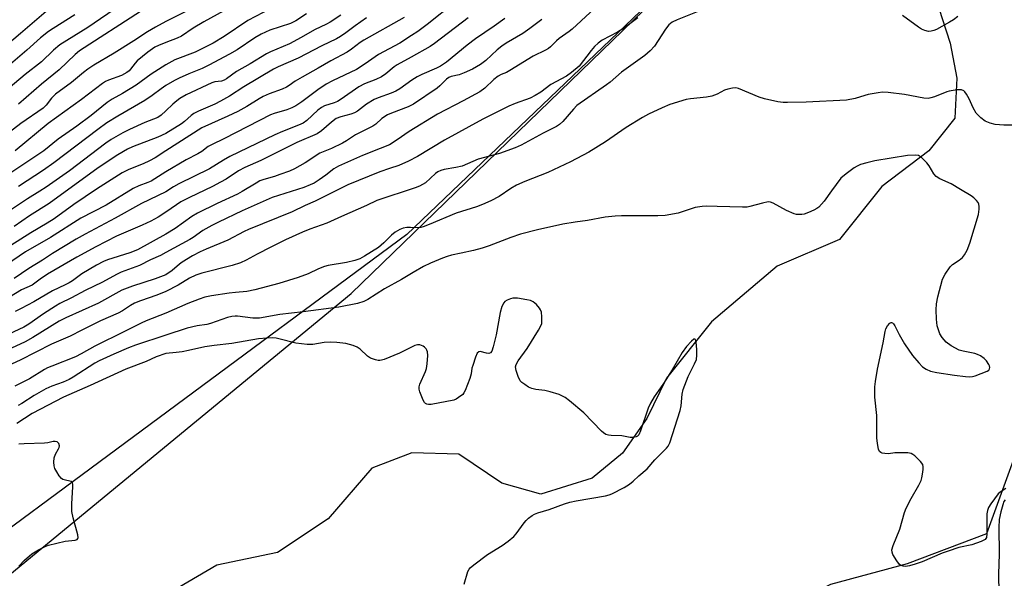
# Model space of a CAD drawing. Units: inches. Extents: x 1243771 to 1249771, y 581451 to 585452.
# Drawn here: x 1244954 to 1245264, y 584599 to 584775 of the extents above; entities that cross this region are included whole.
import ezdxf

# ---------------------------------------------------------------- set-up
doc = ezdxf.new("R2010")
doc.units = ezdxf.units.IN
doc.header["$MEASUREMENT"] = 0
for name, color, linetype in [('HYDRO-Single Line Stream', 4, 'Continuous'), ('NTRL-Pasture Land', 2, 'Continuous'), ('NTRL-Trees', 3, 'Continuous'), ('Undefined', 1, 'Continuous')]:
    doc.layers.add(name, color=color, linetype=linetype)

msp = doc.modelspace()

# ---------------------------------------------------------------- linework, layer by layer
at = {"layer": 'HYDRO-Single Line Stream'}
msp.add_lwpolyline([(1245242.4, 584782.67), (1245247.05, 584767.98), (1245249.13, 584756.89), (1245248.56, 584744.34), (1245240.34, 584733.97), (1245225.54, 584722.77), (1245212.17, 584706.1), (1245192.54, 584697.6), (1245171.84, 584680.11), (1245157.69, 584662.34), (1245151.5, 584649.69), (1245143.84, 584638.75), (1245134.34, 584630.83), (1245118.14, 584625.84), (1245105.83, 584629.21), (1245092.28, 584638.42), (1245077.48, 584638.84), (1245064.85, 584633.97), (1245051.11, 584618.07), (1245035.2, 584607.44), (1245016.02, 584603.42), (1245003.91, 584596.3)], dxfattribs=at)
at = {"layer": 'NTRL-Pasture Land'}
msp.add_lwpolyline([(1245276.99, 584664.15), (1245258.47, 584613.24), (1245233.48, 584603.84), (1245209.41, 584597.36), (1245189.03, 584587.17), (1245158.48, 584558.48), (1245137.18, 584539.97), (1245123.29, 584536.27), (1245104.76, 584536.27), (1245093.65, 584541.82), (1245076.98, 584551.08), (1245064.94, 584558.48), (1245053.83, 584564.96), (1245034.38, 584566.81), (1245021.42, 584565.89), (1245009.38, 584564.96), (1244993.64, 584557.56), (1244975.12, 584548.3), (1244964.93, 584547.38), (1244950.11, 584551.08), (1244939, 584556.63), (1244912.09, 584568.68), (1245058.4, 584689), (1245183.42, 584810.26)], dxfattribs=at)
at = {"layer": 'NTRL-Trees'}
msp.add_lwpolyline([(1245218.45, 584843.99), (1245075.87, 584707.65), (1244919.75, 584592.12), (1244863.55, 584521.35), (1244831.6, 584474.18), (1244833.51, 584451.93), (1244838.11, 584412.89)], dxfattribs=at)
at = {"layer": 'Undefined'}
for points, elevation in [([(1244995.99, 584787.02), (1244975.42, 584772.91), (1244966.56, 584767.37), (1244964.6, 584765.73), (1244960.85, 584762.06), (1244955.68, 584758.05), (1244950.28, 584753.52)], 604), ([(1245024.57, 584781.69), (1245011.97, 584774.67), (1245008.62, 584772.67), (1245004.87, 584770.14), (1245003.54, 584769.53), (1245000, 584768.16)], 598), ([(1245091.07, 584780.71), (1245082.36, 584773.83), (1245079.38, 584771.61), (1245077.41, 584770.3), (1245073.71, 584767.96), (1245067.01, 584764.35), (1245062.78, 584761.44), (1245060.04, 584759.66), (1245052.5, 584756.07), (1245050.49, 584754.99), (1245047.89, 584753.26), (1245042.8, 584749.44), (1245040.89, 584748.14), (1245039.66, 584747.53), (1245038.12, 584746.89), (1245034.15, 584745.8), (1245032.95, 584745.35), (1245018.43, 584737.85), (1245014.33, 584735.92), (1245013.36, 584735.34), (1245011.28, 584733.82), (1245010.08, 584733.03), (1245006.41, 584731.2), (1245000, 584727.42)], 586), ([(1245136.52, 584780.22), (1245127.97, 584772.3), (1245127.04, 584771.57), (1245123.89, 584769.4), (1245123.03, 584768.63), (1245121.2, 584766.75), (1245120.54, 584766.23), (1245119.57, 584765.7), (1245115.68, 584763.84), (1245108.38, 584759.29), (1245107.34, 584758.74), (1245105.62, 584758.02), (1245104.68, 584757.53), (1245103.33, 584756.48), (1245100.47, 584753.77), (1245098.87, 584752.62), (1245093.63, 584749.73), (1245085.61, 584745.55), (1245076.66, 584740.07), (1245072.89, 584737.44), (1245070.48, 584735.94), (1245067.51, 584734.69), (1245061.92, 584732.55), (1245054.34, 584729.18), (1245052.9, 584728.29), (1245050.38, 584726.32), (1245048.33, 584724.84), (1245046.71, 584723.84), (1245045.49, 584723.24), (1245043.41, 584722.45), (1245033.48, 584719.28), (1245024.02, 584715.06), (1245016.56, 584711.55), (1245014.51, 584710.49), (1245011.66, 584708.87), (1245008.61, 584706.69), (1245007.53, 584706.01), (1245000, 584701.91)], 578), ([(1244963.05, 584778.54), (1244954.16, 584770.96), (1244940.85, 584759.79)], 608), ([(1244992.05, 584777.92), (1244972.81, 584765.56), (1244971.38, 584764.38), (1244966.37, 584759.53), (1244960.83, 584755.01), (1244953.58, 584748.68)], 602), ([(1245033.03, 584778.83), (1245025.79, 584775.04), (1245018.41, 584770), (1245014.87, 584767.95), (1245009.17, 584765.06), (1245002.78, 584762.67), (1245000, 584761.11)], 596), ([(1245007.72, 584778.66), (1245000, 584774.73)], 600), ([(1245167.4, 584777.81), (1245161.06, 584775.32), (1245159.5, 584774.55), (1245158.44, 584773.7), (1245157.36, 584772.38), (1245153.89, 584766.98), (1245152.55, 584765.54), (1245150.9, 584764.01), (1245143.52, 584758.82), (1245139.92, 584755.65), (1245138.82, 584754.76), (1245129.48, 584748.25), (1245128.41, 584747.18), (1245125.1, 584743.23), (1245124.03, 584742.27), (1245123.03, 584741.67), (1245118.83, 584739.6), (1245111.92, 584735.74), (1245110.06, 584734.92), (1245105.05, 584733.18), (1245098.34, 584731.35), (1245093.31, 584729.22), (1245091.31, 584728.75), (1245087.69, 584728.13), (1245086.64, 584727.82), (1245085.65, 584727.33), (1245084.96, 584726.88), (1245081.76, 584723.96), (1245080.87, 584723.36), (1245079.92, 584722.87), (1245078.54, 584722.35), (1245066.47, 584718.37), (1245063.16, 584716.73), (1245055.33, 584713.35), (1245050.67, 584711.19), (1245045.32, 584709.3), (1245043.02, 584708.37), (1245037.65, 584706), (1245033.09, 584703.61), (1245028.73, 584701.48), (1245025.29, 584699.58), (1245023.49, 584698.75), (1245020.91, 584697.9), (1245011.31, 584695.42), (1245009.41, 584694.78), (1245007.41, 584693.84), (1245003.91, 584691.69), (1245000, 584689.68)], 574), ([(1245044.28, 584777.17), (1245040.92, 584774.98), (1245039.27, 584774.18), (1245032.72, 584771.99), (1245030.05, 584770.81), (1245028.01, 584769.66), (1245022.46, 584765.86), (1245020, 584764.45), (1245013.55, 584761.01), (1245011.38, 584759.99), (1245007.25, 584758.28), (1245004.18, 584756.88), (1245002.67, 584756.12), (1245000, 584754.59)], 594), ([(1245000, 584774.73), (1244996.72, 584772.96), (1244994.17, 584771.47), (1244989.91, 584768.65), (1244983.72, 584764.77), (1244977.26, 584761.02), (1244975.38, 584759.78), (1244974.03, 584758.74), (1244970.23, 584755.53), (1244965.22, 584751.84), (1244964.01, 584750.57), (1244962.32, 584748.4), (1244961.31, 584747.48), (1244954.31, 584742.63), (1244948.72, 584738.3)], 600), ([(1244971.27, 584776.87), (1244964.45, 584772.57), (1244963.03, 584771.58), (1244960.54, 584769.61), (1244956.15, 584765.68), (1244948.8, 584759.4)], 606), ([(1245055.12, 584776.8), (1245051.74, 584774.53), (1245050.55, 584773.89), (1245046.83, 584772.16), (1245042.57, 584769.68), (1245038.93, 584767.75), (1245032.94, 584765.18), (1245031.65, 584764.57), (1245026.53, 584761.44), (1245022.25, 584759.01), (1245019.1, 584756.74), (1245018.34, 584756.28), (1245017.5, 584755.96), (1245015.42, 584755.75), (1245014.43, 584755.47), (1245006.41, 584751.6), (1245004.44, 584750.49), (1245003.4, 584749.78), (1245002.15, 584748.68), (1245000, 584746.57)], 592), ([(1245075.09, 584776.06), (1245062.35, 584768.84), (1245061.21, 584768.1), (1245058.52, 584766.07), (1245057.06, 584765.07), (1245051.91, 584762.41), (1245047.92, 584760.01), (1245042.9, 584757.26), (1245040.73, 584755.95), (1245038.88, 584754.6), (1245038, 584754.05), (1245036.66, 584753.47), (1245032.5, 584751.94), (1245030.67, 584751.13), (1245029.38, 584750.43), (1245025.49, 584748.02), (1245022.62, 584746.41), (1245019.48, 584744.92), (1245011.3, 584741.25), (1245000, 584734.02)], 588), ([(1245063.19, 584775.93), (1245059.65, 584773.4), (1245056.72, 584771.17), (1245055.01, 584770.02), (1245053.75, 584769.34), (1245049.15, 584767.14), (1245041.65, 584763.18), (1245035.38, 584760.52), (1245033.88, 584759.79), (1245024.6, 584754.21), (1245020, 584751.28), (1245017.21, 584749.64), (1245015.42, 584748.72), (1245010.29, 584746.47), (1245008.8, 584745.73), (1245007.98, 584745.15), (1245005.87, 584743.24), (1245004.92, 584742.49), (1245000, 584739.49)], 590), ([(1245148.65, 584775.91), (1245144.45, 584772.8), (1245142.28, 584771.38), (1245137.48, 584768.86), (1245136.17, 584767.91), (1245135, 584766.84), (1245133.93, 584765.63), (1245130.15, 584760.67), (1245127.81, 584758.64), (1245126.16, 584757.54), (1245121.26, 584754.91), (1245118.07, 584752.54), (1245116.35, 584751.41), (1245114.77, 584750.62), (1245110.02, 584748.91), (1245108.07, 584748.12), (1245099.86, 584743.95), (1245087.79, 584737.4), (1245079.27, 584732.25), (1245076.41, 584730.7), (1245073.39, 584729.43), (1245070.43, 584728.47), (1245067.45, 584727.39), (1245057.35, 584723.31), (1245050.38, 584719.86), (1245047.06, 584718.11), (1245043.85, 584716.73), (1245039.77, 584714.77), (1245025.98, 584709.17), (1245024.69, 584708.57), (1245019.5, 584705.86), (1245012.69, 584703.01), (1245010.82, 584702.14), (1245008.43, 584700.93), (1245005.14, 584698.94), (1245004.24, 584698.26), (1245001.98, 584696.26), (1245000, 584694.97)], 576), ([(1245095.25, 584775.9), (1245084.61, 584767.85), (1245083.26, 584766.91), (1245077.29, 584763.52), (1245072.83, 584761.12), (1245071.9, 584760.48), (1245069.3, 584758.31), (1245067.93, 584757.37), (1245066.16, 584756.53), (1245062.55, 584755.13), (1245060.74, 584754.22), (1245055.25, 584750.29), (1245054.05, 584749.52), (1245053.06, 584749.1), (1245049.97, 584748.19), (1245048.97, 584747.7), (1245047.84, 584746.8), (1245044.42, 584743.59), (1245043.28, 584742.77), (1245041.75, 584742.05), (1245036.78, 584740.14), (1245034.27, 584739.08), (1245020.1, 584732.21), (1245018.12, 584731.09), (1245013.71, 584728.33), (1245004.07, 584723.63), (1245002.44, 584722.7), (1245000, 584721.13)], 584), ([(1245106.78, 584775.75), (1245103.47, 584773.3), (1245097.5, 584769.35), (1245094.92, 584767.35), (1245088.36, 584761.9), (1245086.49, 584760.64), (1245085.22, 584760.01), (1245080.68, 584758.1), (1245079.13, 584757.32), (1245077.46, 584756.29), (1245073.65, 584753.52), (1245072.46, 584752.83), (1245070.99, 584752.15), (1245066.89, 584750.74), (1245065.6, 584750.15), (1245063.24, 584748.68), (1245060.39, 584746.55), (1245059.42, 584745.97), (1245058.23, 584745.54), (1245055.06, 584744.74), (1245053.6, 584744.16), (1245052.13, 584743.08), (1245049.03, 584740.31), (1245047.62, 584739.32), (1245041.26, 584736.59), (1245029.9, 584730.99), (1245024.82, 584728.73), (1245022.87, 584727.65), (1245018.98, 584725.11), (1245017.24, 584724.11), (1245014.7, 584722.78), (1245007.45, 584719.28), (1245004.73, 584717.89), (1245003.35, 584717.03), (1245000, 584714.68)], 582), ([(1245118.46, 584775.41), (1245114.67, 584772.56), (1245112.5, 584771.03), (1245107.18, 584767.91), (1245105.79, 584767.01), (1245104.35, 584765.81), (1245100.81, 584762.46), (1245099.08, 584761.17), (1245096.57, 584759.7), (1245093.95, 584758.55), (1245092.35, 584757.96), (1245089.85, 584757.44), (1245089.09, 584757.12), (1245088.41, 584756.59), (1245086.34, 584754.46), (1245085.5, 584753.72), (1245077.97, 584748.66), (1245076.37, 584747.9), (1245071.03, 584745.91), (1245069.82, 584745.39), (1245068.02, 584744.2), (1245066.13, 584742.44), (1245065.18, 584741.78), (1245059.74, 584739), (1245056.93, 584737.16), (1245055.63, 584736.44), (1245052.15, 584734.76), (1245048.47, 584733.25), (1245043.85, 584730.19), (1245040.5, 584728.37), (1245038.9, 584727.63), (1245035.86, 584726.51), (1245034.2, 584725.95), (1245030.88, 584724.98), (1245029.63, 584724.5), (1245028.39, 584723.84), (1245024.08, 584721.16), (1245022.59, 584720.32), (1245016.12, 584717.44), (1245009.98, 584714.4), (1245008.17, 584713.33), (1245002.89, 584709.5), (1245000, 584707.76)], 580), ([(1245249.45, 584776.34), (1245248.12, 584775.31), (1245246.88, 584774.53), (1245242.75, 584772.24), (1245241.96, 584771.88), (1245241.12, 584771.67), (1245240.26, 584771.66), (1245239.11, 584771.93), (1245238.03, 584772.36), (1245237.08, 584772.94), (1245232.09, 584776.64)], 574), ([(1245000, 584768.16), (1244997.64, 584767.2), (1244996.55, 584766.67), (1244994.28, 584765.09), (1244990.95, 584762.33), (1244990.32, 584761.62), (1244988.9, 584759.69), (1244988.38, 584759.17), (1244987.7, 584758.67), (1244985.97, 584757.78), (1244981.93, 584756.32), (1244981, 584755.85), (1244980.04, 584755.22), (1244973.43, 584750.17), (1244962.96, 584742.58), (1244952.53, 584733.97)], 598), ([(1245000, 584761.11), (1244995.37, 584758.17), (1244990.64, 584754.71), (1244986.34, 584752.11), (1244983.11, 584750.26), (1244981.48, 584749.21), (1244976.44, 584745.11), (1244971.92, 584741.8), (1244966.01, 584737.72), (1244961.5, 584734.05), (1244949.61, 584726.03)], 596), ([(1245000, 584754.59), (1244998.46, 584753.53), (1244995.7, 584751.44), (1244993.37, 584749.83), (1244984.87, 584744.97), (1244981.43, 584742.8), (1244978.55, 584740.69), (1244964.7, 584730.21), (1244961.39, 584727.95), (1244953.52, 584722.8)], 594), ([(1245268.96, 584742.07), (1245263.96, 584742.11), (1245261.3, 584742.29), (1245259.66, 584742.7), (1245258.12, 584743.33), (1245256.73, 584744.42), (1245255.28, 584745.91), (1245254.31, 584747.53), (1245253.1, 584750.34), (1245252.22, 584751.89), (1245251.73, 584752.59), (1245251.35, 584752.96), (1245250.67, 584753.23), (1245249.32, 584753.21), (1245246.79, 584752.84), (1245245.99, 584752.59), (1245242.09, 584751.02), (1245241.02, 584750.68), (1245240.18, 584750.54), (1245238.75, 584750.6), (1245232.73, 584751.71), (1245227.5, 584752.37), (1245225.76, 584752.49), (1245224.36, 584752.32), (1245221.28, 584751.73), (1245220.18, 584751.44), (1245217.16, 584750.46), (1245214.44, 584749.98), (1245201.68, 584749.31), (1245195.83, 584749.22), (1245194.42, 584749.28), (1245192.83, 584749.46), (1245188.57, 584750.38), (1245186.86, 584750.96), (1245180.41, 584753.65), (1245179.59, 584753.83), (1245178.48, 584753.74), (1245177.07, 584753.42), (1245175.98, 584753.07), (1245173.66, 584751.84), (1245171.99, 584751.27), (1245170.26, 584750.9), (1245165.3, 584750.43), (1245163.86, 584750.19), (1245158.78, 584748.57), (1245156.33, 584747.56), (1245152.06, 584745.57), (1245150.11, 584744.48), (1245144.98, 584741.35), (1245138.53, 584736.83), (1245133.21, 584733.57), (1245127.42, 584730.55), (1245120.29, 584727.16), (1245113.06, 584724.32), (1245110.48, 584723.21), (1245108.65, 584722.15), (1245105.04, 584719.65), (1245102.34, 584718.2), (1245099.77, 584717.09), (1245097.88, 584716.39), (1245091.45, 584714.4), (1245082.97, 584710.75), (1245081.05, 584710), (1245080.27, 584709.81), (1245079.61, 584709.75), (1245077.08, 584709.89), (1245075.94, 584709.86), (1245074.79, 584709.64), (1245073.73, 584709.23), (1245072.27, 584708.32), (1245071.12, 584707.46), (1245068.64, 584704.97), (1245066.97, 584703.53), (1245062.62, 584700.76), (1245061.13, 584699.98), (1245059.5, 584699.46), (1245056.85, 584698.81), (1245051.14, 584697.81), (1245049.99, 584697.54), (1245048.07, 584696.78), (1245044.77, 584695.2), (1245041.68, 584694.08), (1245035.55, 584692.19), (1245028.03, 584690.16), (1245025.52, 584689.64), (1245021.98, 584689.39), (1245019.92, 584689.13), (1245014.33, 584688.27), (1245012.31, 584687.83), (1245010.46, 584687.23), (1245006.91, 584685.85), (1245000, 584682.87)], 572), ([(1245000, 584746.57), (1244998.47, 584745.21), (1244997.49, 584744.55), (1244993.38, 584742.95), (1244988.51, 584740.72), (1244986.43, 584739.65), (1244982.75, 584737.57), (1244981.04, 584736.38), (1244969.67, 584727.73), (1244962.25, 584722.57), (1244960.31, 584721.28), (1244956.36, 584718.89), (1244950.39, 584714.85)], 592), ([(1245000, 584739.49), (1244997.5, 584738.26), (1244989.49, 584735.25), (1244987.94, 584734.49), (1244984.91, 584732.76), (1244978.71, 584728.62), (1244963.23, 584717.37), (1244957.03, 584713.52), (1244952.24, 584710.19)], 590), ([(1245000, 584734.02), (1244996.58, 584731.78), (1244994.88, 584730.81), (1244992.86, 584729.87), (1244988.29, 584728.11), (1244986.24, 584727.02), (1244978.1, 584721.93), (1244970.95, 584717.06), (1244964.84, 584712.59), (1244962.55, 584711.17), (1244957.41, 584708.2), (1244945.92, 584700.88)], 588), ([(1245264.66, 584627.57), (1245262.8, 584626.42), (1245262.21, 584625.89), (1245259.85, 584622.73), (1245259.12, 584621.57), (1245258.79, 584620.66), (1245258.66, 584619.61), (1245258.67, 584613.26), (1245258.47, 584612.18), (1245258.07, 584611.55), (1245257.64, 584611.26), (1245256.89, 584610.91), (1245253.87, 584609.84), (1245249.78, 584608.95), (1245246.44, 584607.88), (1245244.53, 584607.15), (1245238.28, 584604.51), (1245236.04, 584603.74), (1245234.24, 584603.24), (1245233.01, 584603.02), (1245232.22, 584603.05), (1245231.52, 584603.27), (1245231.11, 584603.6), (1245230.26, 584604.73), (1245229.06, 584606.73), (1245228.75, 584607.49), (1245228.74, 584608.27), (1245229.15, 584609.61), (1245231.18, 584614.73), (1245232.72, 584619.98), (1245233.22, 584621.37), (1245234.79, 584624.43), (1245237.19, 584628.59), (1245237.94, 584630.14), (1245238.19, 584630.97), (1245238.41, 584632.13), (1245238.6, 584633.58), (1245238.62, 584634.43), (1245238.42, 584635.19), (1245237.77, 584636.05), (1245235.92, 584637.83), (1245235.27, 584638.34), (1245234.8, 584638.6), (1245233.7, 584638.82), (1245231.66, 584638.86), (1245229.61, 584638.81), (1245227.67, 584638.53), (1245226.5, 584638.57), (1245225.67, 584638.74), (1245225.19, 584638.94), (1245224.84, 584639.28), (1245224.53, 584640.01), (1245224.17, 584641.75), (1245223.96, 584643.54), (1245223.95, 584650.6), (1245223.32, 584656.39), (1245223.32, 584659.59), (1245223.53, 584661.34), (1245224.16, 584665.14), (1245225.92, 584673.51), (1245226.55, 584677.06), (1245226.79, 584677.89), (1245227.36, 584678.89), (1245228.09, 584679.68), (1245228.46, 584679.9), (1245228.64, 584679.92), (1245228.95, 584679.77), (1245229.25, 584679.45), (1245229.65, 584678.8), (1245230.96, 584676.13), (1245232.69, 584673.14), (1245235.25, 584669.47), (1245237.18, 584667.22), (1245238.4, 584665.95), (1245239.56, 584665.14), (1245240.83, 584664.55), (1245242.86, 584664.11), (1245248.47, 584663.26), (1245251.86, 584662.83), (1245253.26, 584662.77), (1245254.11, 584662.89), (1245254.94, 584663.1), (1245258.75, 584664.52), (1245259.27, 584664.92), (1245259.47, 584665.31), (1245259.55, 584665.74), (1245259.48, 584666.2), (1245259.28, 584666.66), (1245258.5, 584667.77), (1245257.74, 584668.57), (1245256.62, 584669.34), (1245255.65, 584669.85), (1245254.87, 584670.13), (1245251.16, 584670.81), (1245249.9, 584671.19), (1245247.41, 584672.55), (1245245.8, 584673.69), (1245244.51, 584675.14), (1245243.81, 584676.36), (1245243.01, 584678.89), (1245242.77, 584680.92), (1245242.63, 584683.84), (1245242.78, 584685.75), (1245243.23, 584687.94), (1245244.71, 584693.55), (1245245.47, 584695.08), (1245247.06, 584697.4), (1245247.85, 584698.16), (1245249.91, 584699.54), (1245250.96, 584700.4), (1245251.62, 584701.25), (1245252.41, 584702.71), (1245253.22, 584704.87), (1245256.01, 584713.97), (1245256.25, 584715.62), (1245256.25, 584716.42), (1245256.14, 584717.19), (1245255.94, 584717.67), (1245255.42, 584718.33), (1245254.58, 584719.14), (1245253.64, 584719.86), (1245250.32, 584721.78), (1245247.37, 584723.62), (1245243.82, 584725.19), (1245242.64, 584725.91), (1245241.93, 584726.78), (1245240.41, 584729.25), (1245239.71, 584730.2), (1245238.05, 584731.92), (1245237.12, 584732.53), (1245236.02, 584732.68), (1245233.63, 584732.5), (1245223.38, 584730.87), (1245220.83, 584730.27), (1245218.87, 584729.66), (1245217.79, 584729.22), (1245216.81, 584728.61), (1245214.69, 584727.05), (1245213.31, 584725.96), (1245212.68, 584725.36), (1245209.67, 584721.39), (1245207.38, 584718.14), (1245205.66, 584716.27), (1245205.04, 584715.79), (1245204.13, 584715.25), (1245202.49, 584714.55), (1245201.09, 584714.07), (1245200.34, 584713.93), (1245199.53, 584713.89), (1245198.7, 584713.96), (1245197.88, 584714.15), (1245195.52, 584715.19), (1245191.32, 584717.5), (1245190.52, 584717.81), (1245189.69, 584717.88), (1245187.97, 584717.55), (1245183.98, 584716.41), (1245183.12, 584716.25), (1245181.67, 584716.23), (1245173.71, 584716.5), (1245170.43, 584716.55), (1245168.96, 584716.49), (1245166.75, 584716.1), (1245161.39, 584714.39), (1245157.34, 584713.59), (1245155.01, 584713.48), (1245143.57, 584713.54), (1245141.52, 584713.44), (1245138.34, 584713.1), (1245132.86, 584712), (1245128.97, 584711.54), (1245125, 584710.86), (1245117.07, 584709.15), (1245111.74, 584707.72), (1245108.68, 584706.73), (1245101.83, 584704.05), (1245099.66, 584703.32), (1245096.92, 584702.54), (1245092.99, 584701.78), (1245089.94, 584701.07), (1245088.57, 584700.68), (1245087.19, 584700.17), (1245083.38, 584698.64), (1245081.14, 584697.56), (1245077.86, 584695.7), (1245074.21, 584693.44), (1245068.9, 584690.5), (1245063.64, 584687.17), (1245062.33, 584686.54), (1245060.37, 584685.84), (1245054.46, 584684.68), (1245043.21, 584683.25), (1245035.87, 584682.47), (1245029.44, 584681.27), (1245028.42, 584681.22), (1245027.39, 584681.29), (1245022.6, 584681.92), (1245021.78, 584681.94), (1245020.75, 584681.84), (1245019.44, 584681.5), (1245014.09, 584679.57), (1245012.95, 584679.31), (1245009.82, 584678.8), (1245006.65, 584678.12), (1245000, 584675.95)], 570), ([(1245000, 584727.42), (1244995.38, 584724.49), (1244994.3, 584723.99), (1244991.43, 584722.92), (1244989.73, 584722.13), (1244981.19, 584716.9), (1244973.2, 584712.77), (1244963.66, 584706.7), (1244955.79, 584702.13), (1244947.8, 584696.75)], 586), ([(1245000, 584721.13), (1244992.32, 584717.4), (1244984.05, 584712.77), (1244974.53, 584707.72), (1244971.76, 584706.17), (1244964.23, 584701.62), (1244961.14, 584699.58), (1244956.86, 584696.95), (1244952.25, 584693.79)], 584), ([(1245000, 584714.68), (1244997.61, 584713.1), (1244995.23, 584711.85), (1244992.56, 584710.57), (1244984.49, 584707.09), (1244977.9, 584703.74), (1244971.95, 584700.53), (1244962.69, 584695.12), (1244960.39, 584693.59), (1244957.87, 584691.7), (1244954.51, 584690.16), (1244946.82, 584685.62)], 582), ([(1245000, 584707.76), (1244991.09, 584702.76), (1244988.61, 584701.86), (1244981.64, 584699.7), (1244980.34, 584699.16), (1244978.1, 584697.98), (1244973.56, 584695.24), (1244970.54, 584693.07), (1244969.55, 584692.44), (1244968.25, 584691.75), (1244964.28, 584689.92), (1244958.37, 584686.37), (1244954.36, 584684.36), (1244952.56, 584683.37)], 580), ([(1245000, 584701.91), (1244998.29, 584701.03), (1244995.11, 584699.63), (1244991.73, 584697.84), (1244985.96, 584695.72), (1244984.39, 584695.07), (1244979.99, 584692.65), (1244974.56, 584690.01), (1244970.27, 584687.67), (1244966.62, 584685.86), (1244965.19, 584685.07), (1244961.48, 584682.68), (1244956.82, 584679.34), (1244955.27, 584678.38), (1244944.34, 584673.38)], 578), ([(1245000, 584694.97), (1244996.62, 584693.66), (1244989.43, 584691.4), (1244986.11, 584690.06), (1244978.75, 584686.02), (1244968.48, 584681.36), (1244966.34, 584680.3), (1244958.08, 584675.19), (1244955.65, 584673.79), (1244951.34, 584671.76)], 576), ([(1245000, 584689.68), (1244997.1, 584688.48), (1244992.01, 584686.73), (1244990.12, 584685.96), (1244988.87, 584685.28), (1244986.32, 584683.58), (1244985.01, 584682.84), (1244979.4, 584680.4), (1244973.49, 584677.48), (1244969.87, 584675.58), (1244963.94, 584673.06), (1244954.05, 584668.05), (1244947.4, 584664.97)], 574), ([(1245093.94, 584597.46), (1245095.12, 584601.41), (1245095.51, 584602.17), (1245095.88, 584602.6), (1245097, 584603.56), (1245101.32, 584606.79), (1245105.99, 584609.57), (1245107.83, 584610.97), (1245109.58, 584612.5), (1245110.39, 584613.34), (1245112.82, 584616.72), (1245113.48, 584617.51), (1245114.28, 584618.22), (1245115.43, 584619.02), (1245116.16, 584619.44), (1245117.21, 584619.86), (1245120.78, 584621), (1245125.54, 584622.7), (1245127.25, 584623.23), (1245129.29, 584623.72), (1245138.52, 584625.31), (1245139.64, 584625.59), (1245140.47, 584625.89), (1245144.34, 584627.86), (1245146.08, 584628.9), (1245147.22, 584629.84), (1245149.02, 584631.53), (1245151.6, 584633.79), (1245153.99, 584636.61), (1245157.72, 584640.27), (1245158.24, 584640.93), (1245158.74, 584641.99), (1245162.06, 584652.19), (1245162.3, 584653.61), (1245162.65, 584657.34), (1245162.95, 584658.76), (1245164.56, 584662.92), (1245166.58, 584666.83), (1245167.15, 584668.27), (1245167.3, 584669.55), (1245167.26, 584671.34), (1245167.1, 584673.66), (1245166.86, 584674.53), (1245166.63, 584674.68), (1245166.35, 584674.64), (1245165.56, 584674.06), (1245163.97, 584672.31), (1245162.68, 584670.49), (1245159.5, 584664.94), (1245156.77, 584660.68), (1245153.82, 584656.52), (1245152.63, 584654.48), (1245151.91, 584652.87), (1245149.52, 584645.79), (1245148.95, 584644.47), (1245148.62, 584644.07), (1245148.19, 584643.82), (1245147.17, 584643.61), (1245146.3, 584643.7), (1245143.66, 584644.21), (1245140.28, 584644.28), (1245139.42, 584644.38), (1245138.62, 584644.61), (1245137.91, 584645.08), (1245137.27, 584645.67), (1245131.65, 584651.41), (1245127.16, 584655.18), (1245125.77, 584656.24), (1245123.85, 584657.19), (1245121.07, 584658.03), (1245119.38, 584658.43), (1245116.55, 584658.76), (1245115.25, 584659.06), (1245114.25, 584659.56), (1245113.06, 584660.32), (1245112.16, 584660.98), (1245111.58, 584661.56), (1245110.94, 584662.83), (1245110.31, 584664.78), (1245110.18, 584665.88), (1245110.37, 584666.62), (1245111.03, 584667.83), (1245113.84, 584671.68), (1245117.37, 584677.51), (1245118.21, 584679.05), (1245118.39, 584679.59), (1245118.47, 584680.16), (1245118.45, 584681.64), (1245118.28, 584683.12), (1245118.03, 584683.94), (1245117.75, 584684.43), (1245116.79, 584685.52), (1245115.69, 584686.44), (1245114.91, 584686.79), (1245113.76, 584687.05), (1245110.81, 584687.52), (1245109.35, 584687.58), (1245108.53, 584687.38), (1245107.48, 584686.94), (1245106.79, 584686.49), (1245106.43, 584686.11), (1245105.85, 584684.89), (1245105.28, 584683.02), (1245104.01, 584676), (1245103.13, 584672.23), (1245102.69, 584670.89), (1245102.26, 584670.34), (1245101.73, 584670.13), (1245100.99, 584670.2), (1245098.98, 584670.75), (1245098.58, 584670.7), (1245098.1, 584670.22), (1245097.54, 584668.92), (1245096.66, 584666.35), (1245096.43, 584665.48), (1245096.12, 584663.68), (1245095.7, 584662.29), (1245094.25, 584658.44), (1245093.85, 584657.68), (1245093.51, 584657.24), (1245092.2, 584656.21), (1245091.47, 584655.78), (1245090.69, 584655.46), (1245083.55, 584654.08), (1245082.73, 584654.03), (1245082.24, 584654.11), (1245081.81, 584654.32), (1245081.48, 584654.68), (1245081.08, 584655.38), (1245080.65, 584656.43), (1245080.05, 584658.05), (1245079.83, 584658.85), (1245079.81, 584659.65), (1245080.02, 584660.46), (1245081.77, 584664.45), (1245082.11, 584665.44), (1245082.33, 584666.88), (1245082.48, 584669.52), (1245082.39, 584670.65), (1245082.22, 584671.15), (1245081.95, 584671.59), (1245081.42, 584672.17), (1245081.01, 584672.49), (1245080.03, 584672.86), (1245079.23, 584672.89), (1245078.42, 584672.69), (1245073.55, 584670.28), (1245068.72, 584668.26), (1245067.92, 584668), (1245067.37, 584667.92), (1245066.84, 584667.94), (1245066.03, 584668.11), (1245064.47, 584668.69), (1245063.54, 584669.32), (1245061.21, 584671.45), (1245060.3, 584672.11), (1245058.97, 584672.66), (1245056.7, 584673.26), (1245053.85, 584673.63), (1245051.85, 584673.71), (1245049.87, 584673.57), (1245046.24, 584672.96), (1245044.55, 584672.95), (1245040.89, 584673.42), (1245035.58, 584674.77), (1245034.73, 584674.93), (1245033.59, 584675.03), (1245031.81, 584674.99), (1245029.17, 584674.75), (1245020.74, 584673.29), (1245015.16, 584672.64), (1245012.29, 584672.2), (1245007.09, 584671.03), (1245005.16, 584670.68), (1245003.21, 584670.43), (1245000, 584670.17)], 568), ([(1245000, 584682.87), (1244993.81, 584680.38), (1244992.23, 584679.67), (1244987, 584677.01), (1244977.61, 584672.49), (1244973.33, 584670.03), (1244971.52, 584669.1), (1244964.02, 584666.16), (1244962.74, 584665.58), (1244961.73, 584665.04), (1244957.06, 584662.18), (1244952.43, 584659.85)], 572), ([(1245000, 584675.95), (1244990.42, 584672.79), (1244988.27, 584671.94), (1244983.57, 584669.88), (1244979.01, 584667.8), (1244977.58, 584667.07), (1244970.78, 584662.7), (1244969.53, 584661.97), (1244967.67, 584661.14), (1244964.02, 584659.88), (1244962.14, 584658.99), (1244958.5, 584656.92), (1244954.6, 584654.41), (1244953.41, 584653.75)], 570), ([(1245000, 584670.17), (1244996.94, 584669.08), (1244993.83, 584667.63), (1244987.35, 584665.21), (1244976.17, 584660.07), (1244967.74, 584656.32), (1244957.88, 584651.22), (1244953.02, 584648.06)], 568), ([(1244953.66, 584603.06), (1244955.41, 584605.02), (1244957.79, 584607.02), (1244959.82, 584608.22), (1244961.93, 584609.29), (1244963.04, 584609.71), (1244968.28, 584610.94), (1244971.4, 584611.25), (1244972.03, 584611.5), (1244972.28, 584611.8), (1244972.34, 584612.01), (1244972.25, 584613.01), (1244970.77, 584618.36), (1244970.35, 584620.35), (1244970.34, 584622.73), (1244970.72, 584628.08), (1244970.7, 584628.9), (1244970.59, 584629.36), (1244970.47, 584629.54), (1244970.11, 584629.78), (1244968, 584630.27), (1244967.55, 584630.45), (1244967.16, 584630.73), (1244966.41, 584631.61), (1244965.61, 584632.86), (1244965.04, 584633.91), (1244964.78, 584634.72), (1244964.69, 584635.83), (1244964.82, 584637.22), (1244965.22, 584638.4), (1244966.19, 584640.05), (1244966.41, 584640.55), (1244966.46, 584641.05), (1244966.23, 584641.77), (1244965.75, 584642.29), (1244965.15, 584642.42), (1244964.46, 584642.36), (1244962.8, 584641.95), (1244961.78, 584641.82), (1244955.35, 584641.69), (1244953.62, 584641.54)], 566), ([(1245264.38, 584624.04), (1245264.02, 584623.43), (1245263.63, 584622.38), (1245263.02, 584620.19), (1245262.55, 584617.81), (1245262.44, 584615.3), (1245262.49, 584607), (1245262.32, 584600.61), (1245262.39, 584594.56), (1245262.58, 584592.78), (1245263.04, 584590.57), (1245263.56, 584588.97), (1245264.32, 584587.14)], 568)]:
    msp.add_lwpolyline(points, dxfattribs=dict(at, elevation=elevation))

doc.saveas('drawing.dxf')
